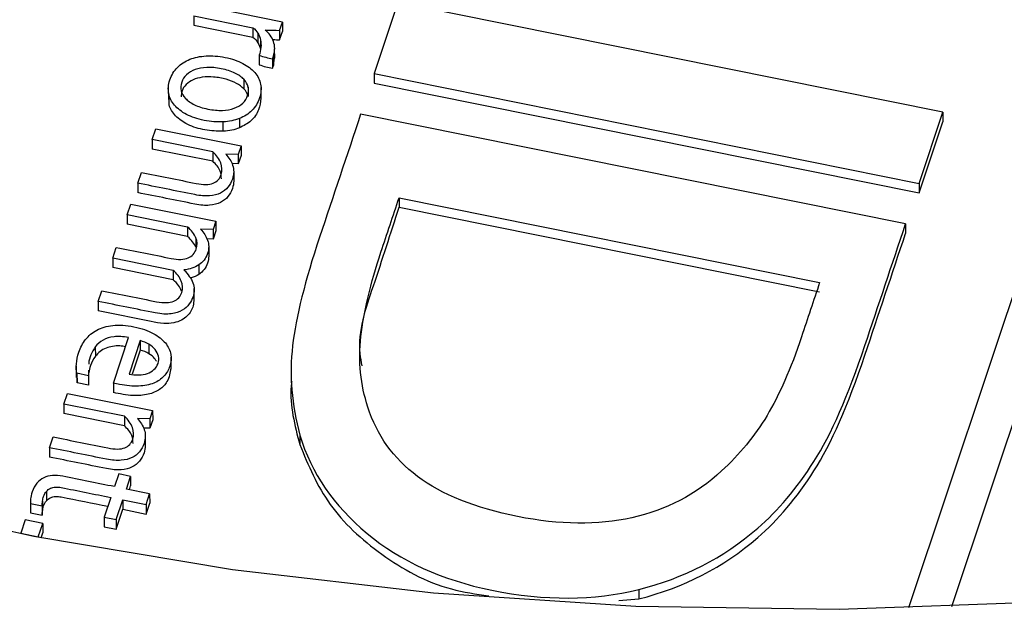
# Model space of a CAD drawing. Units: inches. Extents: x 0 to 34, y 0 to 22.
# Drawn here: x 29.4 to 29.5, y 19.6 to 19.7 of the extents above; entities that cross this region are included whole.
import ezdxf

# ---------------------------------------------------------------- set-up
doc = ezdxf.new("R2010")
doc.units = ezdxf.units.IN
doc.header["$MEASUREMENT"] = 0

msp = doc.modelspace()

# ---------------------------------------------------------------- linework, layer by layer
at = {"color": 7, "linetype": 'Continuous', "lineweight": 25}
for p, q in [((29.45624, 19.69428), (29.45313, 19.68497)), ((29.52769, 19.6799), (29.45624, 19.69428)), ((29.4411, 19.69173), (29.42994, 19.69397)), ((29.42947, 19.69256), (29.43724, 19.69099)), ((29.42947, 19.69256), (29.42947, 19.69132)), ((29.44073, 19.69063), (29.4411, 19.69173)), ((29.4411, 19.69173), (29.4411, 19.69049)), ((29.42947, 19.69132), (29.43724, 19.68975)), ((29.43724, 19.69099), (29.43724, 19.68975)), ((29.43788, 19.69025), (29.43788, 19.68901)), ((29.44073, 19.69063), (29.44073, 19.68939)), ((29.44073, 19.68939), (29.4411, 19.69049)), ((29.43822, 19.68936), (29.43822, 19.68813)), ((29.44009, 19.68699), (29.44008, 19.68823)), ((29.43806, 19.68737), (29.43807, 19.68614)), ((29.43978, 19.68691), (29.43992, 19.68726)), ((29.43978, 19.68691), (29.43978, 19.68567)), ((29.43992, 19.68726), (29.43992, 19.68602)), ((29.43992, 19.68602), (29.44006, 19.68699)), ((29.43978, 19.68567), (29.43992, 19.68602)), ((29.43604, 19.68422), (29.43604, 19.68298)), ((29.45313, 19.68497), (29.45313, 19.68373)), ((29.45313, 19.68497), (29.52458, 19.67058)), ((29.42613, 19.6831), (29.42614, 19.68156)), ((29.4366, 19.68321), (29.4366, 19.68197)), ((29.4383, 19.68158), (29.43829, 19.68313)), ((29.45313, 19.68373), (29.52458, 19.66935)), ((29.52458, 19.67058), (29.52769, 19.6799)), ((29.52769, 19.6799), (29.52769, 19.67866)), ((29.43333, 19.67741), (29.43333, 19.67864)), ((29.43546, 19.67908), (29.43546, 19.67784)), ((29.5228, 19.66525), (29.45135, 19.67963)), ((29.52458, 19.66935), (29.52769, 19.67866)), ((29.42404, 19.67631), (29.42451, 19.67773)), ((29.42451, 19.67773), (29.43567, 19.67548)), ((29.43197, 19.67472), (29.42404, 19.67631)), ((29.42404, 19.67631), (29.42404, 19.67507)), ((29.43197, 19.67348), (29.42404, 19.67507)), ((29.43567, 19.67548), (29.4353, 19.67438)), ((29.43567, 19.67548), (29.43567, 19.67424)), ((29.43197, 19.67472), (29.43197, 19.67348)), ((29.4353, 19.67438), (29.43366, 19.67442)), ((29.4353, 19.67438), (29.43531, 19.67315)), ((29.43567, 19.67424), (29.43531, 19.67315)), ((29.43531, 19.67315), (29.43449, 19.67316)), ((29.42213, 19.6706), (29.4226, 19.67201)), ((29.43471, 19.6721), (29.43471, 19.67086)), ((29.42213, 19.6706), (29.42213, 19.66936)), ((29.52458, 19.67058), (29.52458, 19.66935)), ((29.45639, 19.66868), (29.51153, 19.65757)), ((29.45639, 19.66868), (29.45639, 19.66744)), ((29.42074, 19.66644), (29.42121, 19.66786)), ((29.42121, 19.66786), (29.43237, 19.66561)), ((29.45639, 19.66744), (29.51153, 19.65634)), ((29.42867, 19.66485), (29.42074, 19.66644)), ((29.42074, 19.66644), (29.42074, 19.66521)), ((29.42867, 19.66361), (29.42074, 19.66521)), ((29.42867, 19.66485), (29.42867, 19.66361)), ((29.43201, 19.66452), (29.43037, 19.66455)), ((29.43237, 19.66561), (29.43201, 19.66452)), ((29.43201, 19.66452), (29.43201, 19.66328)), ((29.43237, 19.66561), (29.43238, 19.66437)), ((29.5228, 19.66525), (29.5228, 19.66401)), ((29.42973, 19.66344), (29.42974, 19.6622)), ((29.43201, 19.66328), (29.43121, 19.6633)), ((29.43238, 19.66437), (29.43201, 19.66328)), ((29.41885, 19.66077), (29.41932, 19.66218)), ((29.43143, 19.66229), (29.43143, 19.66105)), ((29.42678, 19.65917), (29.41885, 19.66077)), ((29.41885, 19.66077), (29.41885, 19.65953)), ((29.42678, 19.65793), (29.41885, 19.65953)), ((29.43013, 19.65988), (29.43014, 19.65864)), ((29.42678, 19.65917), (29.42678, 19.65793)), ((29.42954, 19.65524), (29.42954, 19.65678)), ((29.41695, 19.65509), (29.41742, 19.6565)), ((29.41695, 19.65509), (29.41695, 19.65386)), ((29.41893, 19.64439), (29.42092, 19.65035)), ((29.41656, 19.64914), (29.41657, 19.6479)), ((29.42246, 19.64996), (29.42099, 19.64557)), ((29.42246, 19.64996), (29.42246, 19.64872)), ((29.42359, 19.64948), (29.4236, 19.64824)), ((29.42246, 19.64872), (29.4214, 19.64554)), ((29.4265, 19.64622), (29.4265, 19.64777)), ((29.41407, 19.64665), (29.41407, 19.6451)), ((29.41416, 19.64567), (29.41417, 19.64443)), ((29.41568, 19.64536), (29.41416, 19.64567)), ((29.41417, 19.64443), (29.41418, 19.64526)), ((29.41569, 19.6461), (29.41568, 19.64536)), ((29.41568, 19.64536), (29.41568, 19.64413)), ((29.44224, 19.64598), (29.44224, 19.64444)), ((29.41568, 19.64413), (29.41417, 19.64443)), ((29.41893, 19.64439), (29.41893, 19.64315)), ((29.41245, 19.64163), (29.41293, 19.64304)), ((29.41293, 19.64304), (29.42408, 19.6408)), ((29.42038, 19.64003), (29.41245, 19.64163)), ((29.41245, 19.64163), (29.41245, 19.64039)), ((29.42038, 19.63879), (29.41245, 19.64039)), ((29.42038, 19.64003), (29.42038, 19.63879)), ((29.42408, 19.6408), (29.42372, 19.6397)), ((29.42408, 19.6408), (29.42409, 19.63956)), ((29.42372, 19.6397), (29.42208, 19.63974)), ((29.42372, 19.6397), (29.42372, 19.63846)), ((29.42409, 19.63956), (29.42372, 19.63846)), ((29.41054, 19.63592), (29.41102, 19.63733)), ((29.42372, 19.63846), (29.4229, 19.63848)), ((29.42312, 19.63742), (29.42312, 19.63618)), ((29.44338, 19.63755), (29.44338, 19.63632)), ((29.41054, 19.63592), (29.41055, 19.63468)), ((29.41964, 19.63248), (29.41908, 19.63081)), ((29.4212, 19.63216), (29.41964, 19.63248)), ((29.42064, 19.63049), (29.4212, 19.63216)), ((29.4212, 19.63216), (29.4212, 19.63092)), ((29.42103, 19.63041), (29.4212, 19.63092)), ((29.41016, 19.63019), (29.41016, 19.62895)), ((29.42369, 19.62988), (29.42064, 19.63049)), ((29.42322, 19.62846), (29.42369, 19.62988)), ((29.42369, 19.62988), (29.4237, 19.62864)), ((29.40806, 19.62881), (29.40806, 19.62757)), ((29.40808, 19.6286), (29.4096, 19.6283)), ((29.40808, 19.6286), (29.40808, 19.62736)), ((29.4096, 19.6283), (29.4096, 19.62706)), ((29.40965, 19.6289), (29.40965, 19.62767)), ((29.4186, 19.62939), (29.41774, 19.62679)), ((29.4193, 19.62648), (29.42017, 19.62907)), ((29.42017, 19.62907), (29.42322, 19.62846)), ((29.42017, 19.62907), (29.42017, 19.62784)), ((29.42322, 19.62722), (29.4237, 19.62864)), ((29.42322, 19.62846), (29.42322, 19.62722)), ((29.40806, 19.62757), (29.40808, 19.62736)), ((29.40808, 19.62736), (29.4096, 19.62706)), ((29.4193, 19.62524), (29.42017, 19.62784)), ((29.42017, 19.62784), (29.42322, 19.62722)), ((29.40738, 19.62645), (29.4068, 19.62471)), ((29.40967, 19.62599), (29.40738, 19.62645)), ((29.40909, 19.62424), (29.40967, 19.62599)), ((29.40967, 19.62599), (29.40967, 19.62475)), ((29.41774, 19.62679), (29.4193, 19.62648)), ((29.41774, 19.62679), (29.41774, 19.62555)), ((29.4193, 19.62648), (29.4193, 19.62524)), ((29.4068, 19.62471), (29.40909, 19.62424)), ((29.4068, 19.62471), (29.4068, 19.6246)), ((29.40945, 19.62408), (29.40967, 19.62475)), ((29.41774, 19.62555), (29.4193, 19.62524)), ((29.40909, 19.62424), (29.40909, 19.62415)), ((29.48781, 19.61733), (29.48781, 19.61609)), ((29.48519, 19.61586), (29.48781, 19.61609))]:
    msp.add_line(p, q, dxfattribs=at)
at = {"color": 8, "linetype": 'Continuous', "lineweight": 25}
for p, q in [((29.54689, 19.68596), (29.52316, 19.6149)), ((29.52885, 19.61509), (29.5514, 19.6826))]:
    msp.add_line(p, q, dxfattribs=at)
at = {"color": 7, "linetype": 'Continuous', "lineweight": 25, "flags": 128}
msp.add_lwpolyline([(29.71717, 19.65893), (29.69377, 19.649), (29.66959, 19.64027), (29.64474, 19.63277), (29.61932, 19.62654), (29.59344, 19.62161), (29.56719, 19.61798), (29.54071, 19.61568), (29.51409, 19.61472), (29.48744, 19.61511), (29.46089, 19.61683), (29.43454, 19.61989), (29.4085, 19.62426), (29.38288, 19.62994)], dxfattribs=at)
at = {"color": 7, "linetype": 'Continuous', "lineweight": 25}
for points in [[(29.43724, 19.69099), (29.43751, 19.69077), (29.43773, 19.69053), (29.43788, 19.69025)], [(29.43788, 19.69025), (29.43804, 19.68997), (29.43816, 19.68968), (29.43822, 19.68936)], [(29.43885, 19.69068), (29.43949, 19.69068), (29.44011, 19.69066), (29.44073, 19.69063)], [(29.43949, 19.69), (29.43931, 19.69026), (29.4391, 19.69049), (29.43885, 19.69068)], [(29.43724, 19.68975), (29.43751, 19.68953), (29.43773, 19.68929), (29.43788, 19.68901)], [(29.43788, 19.68901), (29.43805, 19.68874), (29.43816, 19.68844), (29.43822, 19.68813)], [(29.43992, 19.68918), (29.43982, 19.68948), (29.43968, 19.68975), (29.43949, 19.69)], [(29.43991, 19.68943), (29.44019, 19.68942), (29.44046, 19.6894), (29.44073, 19.68939)], [(29.43806, 19.68737), (29.43861, 19.68715), (29.43919, 19.68703), (29.43978, 19.68691)], [(29.43807, 19.68614), (29.43861, 19.68591), (29.4392, 19.68579), (29.43978, 19.68567)], [(29.4366, 19.68321), (29.43652, 19.68357), (29.43633, 19.68391), (29.43604, 19.68422)], [(29.4366, 19.68197), (29.43652, 19.68234), (29.43633, 19.68267), (29.43604, 19.68298)], [(29.43477, 19.68043), (29.43522, 19.68058), (29.4356, 19.68081), (29.43589, 19.68109)], [(29.43546, 19.67908), (29.43482, 19.67883), (29.43411, 19.67869), (29.43333, 19.67864)], [(29.43546, 19.67784), (29.43482, 19.6776), (29.43412, 19.67745), (29.43333, 19.67741)], [(29.42973, 19.66344), (29.42953, 19.66393), (29.42917, 19.6644), (29.42867, 19.66485)], [(29.43037, 19.66455), (29.43056, 19.66432), (29.43074, 19.6641), (29.43091, 19.66386)], [(29.42974, 19.6622), (29.42953, 19.66269), (29.42917, 19.66316), (29.42867, 19.66361)], [(29.43091, 19.66386), (29.43107, 19.66363), (29.43119, 19.66339), (29.43128, 19.66312)], [(29.43128, 19.66312), (29.43138, 19.66286), (29.43142, 19.66258), (29.43143, 19.66229)], [(29.43013, 19.65988), (29.42959, 19.65953), (29.42894, 19.65931), (29.42817, 19.65922)], [(29.42684, 19.65512), (29.42711, 19.65523), (29.42733, 19.65538), (29.4275, 19.65558)], [(29.42359, 19.64948), (29.42326, 19.64968), (29.42288, 19.64984), (29.42246, 19.64996)], [(29.4236, 19.64824), (29.42326, 19.64844), (29.42288, 19.6486), (29.42246, 19.64872)], [(29.42339, 19.64565), (29.42372, 19.64576), (29.42402, 19.64593), (29.42426, 19.64615)], [(29.40829, 19.63011), (29.40818, 19.62976), (29.40811, 19.62946), (29.40809, 19.6292)], [(29.40809, 19.6292), (29.40806, 19.62894), (29.40805, 19.62874), (29.40808, 19.6286)], [(29.4096, 19.6283), (29.4096, 19.62849), (29.40961, 19.62869), (29.40965, 19.6289)], [(29.4096, 19.62706), (29.4096, 19.62725), (29.40961, 19.62745), (29.40965, 19.62767)]]:
    msp.add_open_spline(points, degree=3, dxfattribs=at)
for points, knots in [([(29.43822, 19.68936), (29.43829, 19.68905), (29.43831, 19.68872), (29.43824, 19.68804), (29.43818, 19.68771), (29.43806, 19.68737)], [0, 0, 0, 0, 0.496969, 0.496969, 1, 1, 1, 1]), ([(29.43992, 19.68726), (29.44003, 19.6876), (29.44009, 19.68793), (29.44008, 19.68858), (29.44002, 19.68889), (29.43992, 19.68918)], [0, 0, 0, 0, 0.5, 0.5, 1, 1, 1, 1]), ([(29.43333, 19.67864), (29.43255, 19.6786), (29.43171, 19.67866), (29.42995, 19.67902), (29.42918, 19.67928), (29.42787, 19.67996), (29.42735, 19.68036), (29.42656, 19.68128), (29.42631, 19.68179), (29.42608, 19.68291), (29.42613, 19.68351), (29.42655, 19.68478), (29.42689, 19.68533), (29.42779, 19.68624), (29.42833, 19.68659), (29.4296, 19.68709), (29.4303, 19.68724), (29.43187, 19.68733), (29.4327, 19.68726), (29.43447, 19.68691), (29.43524, 19.68665), (29.43654, 19.68597), (29.43707, 19.68557), (29.43787, 19.68465), (29.43812, 19.68414), (29.43835, 19.683), (29.4383, 19.68241), (29.43788, 19.68114), (29.43754, 19.68059), (29.43664, 19.67968), (29.43609, 19.67933), (29.43546, 19.67908)], [0, 0, 0, 0, 0.06516, 0.06516, 0.129672, 0.129672, 0.194537, 0.194537, 0.259712, 0.259712, 0.32526, 0.32526, 0.392958, 0.392958, 0.460272, 0.460272, 0.527265, 0.527265, 0.593891, 0.593891, 0.661187, 0.661187, 0.728851, 0.728851, 0.796192, 0.796192, 0.863152, 0.863152, 0.931576, 0.931576, 1, 1, 1, 1]), ([(29.43604, 19.68422), (29.43574, 19.68453), (29.43535, 19.6848), (29.43436, 19.68528), (29.43377, 19.68547), (29.4324, 19.68574), (29.43177, 19.6858), (29.43061, 19.68575), (29.4301, 19.68566), (29.42921, 19.68534), (29.42883, 19.68511), (29.42823, 19.68454), (29.42802, 19.68421), (29.42776, 19.68344), (29.42774, 19.68307), (29.42791, 19.68235), (29.4281, 19.68202), (29.42868, 19.6814), (29.42907, 19.68113), (29.42956, 19.68089)], [0, 0, 0, 0, 0.111575, 0.111575, 0.223412, 0.223412, 0.334533, 0.334533, 0.445393, 0.445393, 0.555466, 0.555466, 0.666952, 0.666952, 0.778438, 0.778438, 0.888497, 0.888497, 1, 1, 1, 1]), ([(29.43604, 19.68298), (29.43574, 19.68323), (29.43509, 19.68378), (29.43368, 19.68427), (29.43215, 19.68456), (29.43064, 19.68455), (29.42936, 19.68422), (29.42842, 19.68357), (29.42787, 19.68276), (29.42783, 19.68217), (29.42781, 19.68191)], [0, 0, 0, 0, 0.122369, 0.26514, 0.423495, 0.561375, 0.680723, 0.792228, 0.905088, 1, 1, 1, 1]), ([(29.43589, 19.68109), (29.4362, 19.68138), (29.43641, 19.68171), (29.43667, 19.68248), (29.43669, 19.68285), (29.4366, 19.68321)], [0, 0, 0, 0, 0.5, 0.5, 1, 1, 1, 1]), ([(29.43333, 19.67741), (29.43253, 19.67743), (29.4309, 19.67748), (29.42869, 19.67818), (29.42702, 19.67934), (29.42617, 19.68061), (29.42623, 19.68143), (29.42625, 19.68171)], [0, 0, 0, 0, 0.23776, 0.479975, 0.692307, 0.892411, 1, 1, 1, 1]), ([(29.43826, 19.68174), (29.43821, 19.68123), (29.4381, 19.68017), (29.43713, 19.67872), (29.436, 19.67813), (29.43546, 19.67784)], [0, 0, 0, 0, 0.328947, 0.677605, 1, 1, 1, 1]), ([(29.42956, 19.68089), (29.43005, 19.68065), (29.43064, 19.68046), (29.43201, 19.68018), (29.43264, 19.68013), (29.43381, 19.68017), (29.43432, 19.68026), (29.43477, 19.68043)], [0, 0, 0, 0, 0.331906, 0.331906, 0.665953, 0.665953, 1, 1, 1, 1]), ([(29.45135, 19.67963), (29.44955, 19.67426), (29.44776, 19.66888), (29.44407, 19.65783), (29.44288, 19.65308), (29.44199, 19.64546), (29.4423, 19.64156), (29.44338, 19.63755)], [0, 0, 0, 0, 0.321152, 0.321152, 0.660576, 0.660576, 1, 1, 1, 1]), ([(29.4226, 19.67201), (29.425, 19.67153), (29.42739, 19.67105), (29.43074, 19.67038), (29.43149, 19.67038), (29.43253, 19.67079), (29.43288, 19.67117), (29.43322, 19.67221), (29.43321, 19.67272), (29.43281, 19.67377), (29.43247, 19.67426), (29.43197, 19.67472)], [0, 0, 0, 0, 0.395928, 0.395928, 0.555611, 0.555611, 0.716122, 0.716122, 0.858687, 0.858687, 1, 1, 1, 1]), ([(29.4331, 19.67116), (29.43308, 19.67151), (29.43304, 19.67237), (29.43237, 19.67307), (29.43197, 19.67348)], [0, 0, 0, 0, 0.410114, 1, 1, 1, 1]), ([(29.43366, 19.67442), (29.43386, 19.67418), (29.43404, 19.67396), (29.43436, 19.67349), (29.43448, 19.67323), (29.43466, 19.67269), (29.4347, 19.6724), (29.43471, 19.6721)], [0, 0, 0, 0, 0.331427, 0.331427, 0.662854, 0.662854, 1, 1, 1, 1]), ([(29.43471, 19.6721), (29.4347, 19.6718), (29.43465, 19.67148), (29.43441, 19.67075), (29.43421, 19.67039), (29.43369, 19.66975), (29.43337, 19.6695), (29.43257, 19.66911), (29.43209, 19.66899), (29.43098, 19.6689), (29.43034, 19.66895), (29.42711, 19.6696), (29.42462, 19.6701), (29.42213, 19.6706)], [0, 0, 0, 0, 0.102838, 0.102838, 0.223516, 0.223516, 0.345279, 0.345279, 0.467902, 0.467902, 0.589241, 0.589241, 1, 1, 1, 1]), ([(29.43471, 19.67086), (29.43471, 19.67056), (29.43465, 19.67024), (29.43441, 19.66951), (29.43421, 19.66915), (29.4337, 19.66852), (29.43337, 19.66826), (29.43257, 19.66788), (29.43209, 19.66775), (29.43099, 19.66766), (29.43034, 19.66771), (29.42711, 19.66836), (29.42462, 19.66886), (29.42213, 19.66936)], [0, 0, 0, 0, 0.102838, 0.102838, 0.223516, 0.223516, 0.345279, 0.345279, 0.467902, 0.467902, 0.589241, 0.589241, 1, 1, 1, 1]), ([(29.45881, 19.63215), (29.45562, 19.63452), (29.45349, 19.63757), (29.45134, 19.64418), (29.45102, 19.64726), (29.45176, 19.65374), (29.45264, 19.65744), (29.45481, 19.66394), (29.4556, 19.66631), (29.45639, 19.66868)], [0, 0, 0, 0, 0.32644, 0.32644, 0.588111, 0.588111, 0.849782, 0.849782, 1, 1, 1, 1]), ([(29.45155, 19.64664), (29.45145, 19.64716), (29.4508, 19.65067), (29.45327, 19.65771), (29.4553, 19.66402), (29.45639, 19.66744)], [0, 0, 0, 0, 0.075118, 0.498721, 1, 1, 1, 1]), ([(29.48781, 19.61733), (29.49368, 19.61878), (29.49888, 19.62146), (29.50607, 19.62764), (29.50851, 19.63056), (29.51304, 19.63765), (29.51527, 19.64272), (29.51924, 19.65462), (29.52102, 19.65993), (29.5228, 19.66525)], [0, 0, 0, 0, 0.380483, 0.380483, 0.60176, 0.60176, 0.822042, 0.822042, 1, 1, 1, 1]), ([(29.4294, 19.66126), (29.42958, 19.66146), (29.42971, 19.66169), (29.42997, 19.66246), (29.42995, 19.66296), (29.42973, 19.66344)], [0, 0, 0, 0, 0.346667, 0.346667, 1, 1, 1, 1]), ([(29.48781, 19.61609), (29.49368, 19.61755), (29.49888, 19.62022), (29.50607, 19.62641), (29.50852, 19.62932), (29.51304, 19.63641), (29.51527, 19.64148), (29.51925, 19.65338), (29.52102, 19.65869), (29.5228, 19.66401)], [0, 0, 0, 0, 0.380483, 0.380483, 0.60176, 0.60176, 0.822042, 0.822042, 1, 1, 1, 1]), ([(29.41932, 19.66218), (29.42171, 19.6617), (29.4241, 19.66122), (29.42698, 19.66064), (29.42741, 19.6606), (29.42815, 19.66063), (29.42846, 19.66069), (29.42901, 19.66091), (29.42923, 19.66107), (29.4294, 19.66126)], [0, 0, 0, 0, 0.620142, 0.620142, 0.74577, 0.74577, 0.872885, 0.872885, 1, 1, 1, 1]), ([(29.43143, 19.66229), (29.43143, 19.662), (29.43138, 19.66169), (29.43105, 19.66072), (29.43067, 19.66023), (29.43013, 19.65988)], [0, 0, 0, 0, 0.332155, 0.332155, 1, 1, 1, 1]), ([(29.43143, 19.66105), (29.43143, 19.66076), (29.43138, 19.66045), (29.43106, 19.65948), (29.43068, 19.65899), (29.43014, 19.65864)], [0, 0, 0, 0, 0.332155, 0.332155, 1, 1, 1, 1]), ([(29.42817, 19.65922), (29.42873, 19.65866), (29.42913, 19.65811), (29.42959, 19.65697), (29.4296, 19.65635), (29.42927, 19.65539), (29.42911, 19.65508), (29.42866, 19.65444), (29.42836, 19.65417), (29.42757, 19.65371), (29.42709, 19.65356), (29.42593, 19.65339), (29.42524, 19.65343), (29.42193, 19.65409), (29.41944, 19.65459), (29.41695, 19.65509)], [0, 0, 0, 0, 0.189845, 0.189845, 0.379689, 0.379689, 0.46769, 0.46769, 0.554863, 0.554863, 0.642673, 0.642673, 0.730775, 0.730775, 1, 1, 1, 1]), ([(29.4275, 19.65558), (29.42768, 19.65577), (29.42781, 19.65601), (29.42807, 19.65678), (29.42805, 19.65727), (29.42763, 19.65825), (29.42727, 19.65872), (29.42678, 19.65917)], [0, 0, 0, 0, 0.208865, 0.208865, 0.605174, 0.605174, 1, 1, 1, 1]), ([(29.43014, 19.65864), (29.42982, 19.65845), (29.42947, 19.65825), (29.42906, 19.65817), (29.42903, 19.65816)], [0, 0, 0, 0, 0.925961, 1, 1, 1, 1]), ([(29.42785, 19.65646), (29.42774, 19.6567), (29.42749, 19.65724), (29.42703, 19.65769), (29.42678, 19.65793)], [0, 0, 0, 0, 0.444712, 1, 1, 1, 1]), ([(29.51153, 19.65757), (29.51074, 19.6552), (29.50995, 19.65283), (29.50775, 19.64627), (29.50624, 19.64282), (29.50302, 19.63745), (29.50102, 19.63503), (29.49531, 19.62977), (29.4914, 19.62773), (29.48244, 19.62574), (29.47744, 19.62578), (29.46637, 19.62801), (29.46198, 19.62976), (29.45881, 19.63215)], [0, 0, 0, 0, 0.082262, 0.082262, 0.228007, 0.228007, 0.373753, 0.373753, 0.581822, 0.581822, 0.789891, 0.789891, 1, 1, 1, 1]), ([(29.42948, 19.6554), (29.42947, 19.6551), (29.42945, 19.65431), (29.42885, 19.65332), (29.42788, 19.65259), (29.4268, 19.65223), (29.42541, 19.65214), (29.42211, 19.65284), (29.41926, 19.6534), (29.41695, 19.65386)], [0, 0, 0, 0, 0.074967, 0.197167, 0.263431, 0.335757, 0.421899, 0.531761, 1, 1, 1, 1]), ([(29.41742, 19.6565), (29.41981, 19.65602), (29.42221, 19.65554), (29.42508, 19.65496), (29.42551, 19.65492), (29.42625, 19.65495), (29.42656, 19.65501), (29.42684, 19.65512)], [0, 0, 0, 0, 0.710451, 0.710451, 0.854373, 0.854373, 1, 1, 1, 1]), ([(29.41416, 19.64567), (29.41407, 19.64602), (29.41405, 19.64643), (29.41412, 19.6474), (29.41423, 19.6479), (29.41461, 19.64904), (29.41491, 19.6496), (29.41569, 19.65061), (29.41617, 19.65102), (29.41736, 19.65165), (29.41805, 19.65186), (29.41967, 19.65203), (29.4206, 19.65197), (29.42265, 19.65156), (29.42349, 19.65127), (29.42484, 19.65053), (29.42537, 19.65011), (29.42613, 19.64918), (29.42637, 19.64868), (29.42654, 19.64763), (29.42651, 19.64711), (29.42617, 19.64611), (29.42591, 19.64567), (29.42522, 19.64491), (29.42477, 19.64461), (29.42367, 19.64417), (29.42301, 19.64404), (29.42148, 19.64396), (29.4206, 19.64404), (29.41955, 19.64425), (29.41916, 19.64434), (29.41893, 19.64439)], [0, 0, 0, 0, 0.062243, 0.062243, 0.124937, 0.124937, 0.199104, 0.199104, 0.273146, 0.273146, 0.346881, 0.346881, 0.420236, 0.420236, 0.492344, 0.492344, 0.564451, 0.564451, 0.637216, 0.637216, 0.710618, 0.710618, 0.779645, 0.779645, 0.848185, 0.848185, 0.916352, 0.916352, 0.984394, 0.984394, 1, 1, 1, 1]), ([(29.42092, 19.65035), (29.4202, 19.65049), (29.41957, 19.65053), (29.41847, 19.65039), (29.41799, 19.65025), (29.41717, 19.64979), (29.41683, 19.6495), (29.41656, 19.64914)], [0, 0, 0, 0, 0.331908, 0.331908, 0.663816, 0.663816, 1, 1, 1, 1]), ([(29.41656, 19.64914), (29.41614, 19.64844), (29.4157, 19.64769), (29.4157, 19.6469), (29.4157, 19.64685)], [0, 0, 0, 0, 0.942218, 1, 1, 1, 1]), ([(29.42052, 19.64916), (29.42028, 19.6492), (29.41972, 19.64929), (29.41884, 19.64923), (29.41794, 19.64899), (29.41714, 19.64855), (29.41676, 19.64812), (29.41657, 19.6479)], [0, 0, 0, 0, 0.160483, 0.37336, 0.564675, 0.779442, 1, 1, 1, 1]), ([(29.42426, 19.64615), (29.4245, 19.64636), (29.42468, 19.64663), (29.4249, 19.64729), (29.42491, 19.6476), (29.42477, 19.64822), (29.42463, 19.64851), (29.42421, 19.64904), (29.42393, 19.64927), (29.42359, 19.64948)], [0, 0, 0, 0, 0.25446, 0.25446, 0.503619, 0.503619, 0.752777, 0.752777, 1, 1, 1, 1]), ([(29.41657, 19.6479), (29.4163, 19.64754), (29.41608, 19.64713), (29.41583, 19.64636), (29.41575, 19.64605), (29.4157, 19.64575)], [0, 0, 0, 0, 0.326919, 0.326919, 0.56, 0.56, 0.56, 0.56]), ([(29.42457, 19.64725), (29.4245, 19.64738), (29.4243, 19.64777), (29.42388, 19.64805), (29.4236, 19.64824)], [0, 0, 0, 0, 0.32473, 1, 1, 1, 1]), ([(29.42646, 19.64638), (29.42638, 19.64576), (29.42623, 19.64471), (29.42506, 19.64347), (29.42344, 19.64281), (29.42129, 19.64266), (29.41978, 19.64298), (29.41893, 19.64315)], [0, 0, 0, 0, 0.229893, 0.38699, 0.549987, 0.746071, 1, 1, 1, 1]), ([(29.42099, 19.64557), (29.42143, 19.64549), (29.42185, 19.64545), (29.42267, 19.64547), (29.42305, 19.64553), (29.42339, 19.64565)], [0, 0, 0, 0, 0.496557, 0.496557, 1, 1, 1, 1]), ([(29.44231, 19.64459), (29.44229, 19.64438), (29.44198, 19.64162), (29.44271, 19.63886), (29.44338, 19.63632)], [0, 0, 0, 0, 0.073696, 1, 1, 1, 1]), ([(29.41102, 19.63733), (29.41341, 19.63685), (29.4158, 19.63637), (29.41916, 19.63569), (29.4199, 19.6357), (29.42094, 19.63611), (29.42129, 19.63649), (29.42164, 19.63753), (29.42162, 19.63803), (29.42123, 19.63909), (29.42088, 19.63958), (29.42038, 19.64003)], [0, 0, 0, 0, 0.395928, 0.395928, 0.555611, 0.555611, 0.716122, 0.716122, 0.858687, 0.858687, 1, 1, 1, 1]), ([(29.42151, 19.63648), (29.42149, 19.63683), (29.42145, 19.63769), (29.42078, 19.63838), (29.42038, 19.63879)], [0, 0, 0, 0, 0.4101138, 1, 1, 1, 1]), ([(29.42208, 19.63974), (29.42227, 19.6395), (29.42245, 19.63928), (29.42277, 19.6388), (29.4229, 19.63855), (29.42307, 19.638), (29.42312, 19.63772), (29.42312, 19.63742)], [0, 0, 0, 0, 0.331427, 0.331427, 0.662854, 0.662854, 1, 1, 1, 1]), ([(29.42312, 19.63742), (29.42312, 19.63712), (29.42306, 19.6368), (29.42282, 19.63607), (29.42262, 19.63571), (29.42211, 19.63507), (29.42178, 19.63481), (29.42098, 19.63443), (29.42051, 19.63431), (29.4194, 19.63421), (29.41875, 19.63426), (29.41553, 19.63491), (29.41303, 19.63542), (29.41054, 19.63592)], [0, 0, 0, 0, 0.102838, 0.102838, 0.223516, 0.223516, 0.345279, 0.345279, 0.467902, 0.467902, 0.589241, 0.589241, 1, 1, 1, 1]), ([(29.44338, 19.63755), (29.44488, 19.6326), (29.44781, 19.62833), (29.45657, 19.62102), (29.46202, 19.61855), (29.47552, 19.61583), (29.48194, 19.61586), (29.48781, 19.61733)], [0, 0, 0, 0, 0.326683, 0.326683, 0.652568, 0.652568, 1, 1, 1, 1]), ([(29.42312, 19.63618), (29.42312, 19.63588), (29.42306, 19.63556), (29.42282, 19.63483), (29.42263, 19.63447), (29.42211, 19.63383), (29.42178, 19.63358), (29.42098, 19.63319), (29.42051, 19.63307), (29.4194, 19.63297), (29.41875, 19.63303), (29.41553, 19.63368), (29.41304, 19.63418), (29.41055, 19.63468)], [0, 0, 0, 0, 0.102838, 0.102838, 0.223516, 0.223516, 0.345279, 0.345279, 0.467902, 0.467902, 0.589241, 0.589241, 1, 1, 1, 1]), ([(29.44338, 19.63632), (29.4445, 19.63362), (29.44673, 19.62823), (29.45381, 19.6217), (29.46126, 19.61751), (29.46648, 19.61673), (29.46814, 19.61649)], [0, 0, 0, 0, 0.2890165, 0.5773139, 0.8659682, 1, 1, 1, 1]), ([(29.41908, 19.63081), (29.41681, 19.63126), (29.41455, 19.63172), (29.41182, 19.63227), (29.41138, 19.6323), (29.41053, 19.63223), (29.41015, 19.63213), (29.40946, 19.6318), (29.40916, 19.63156), (29.40865, 19.63095), (29.40844, 19.63057), (29.40829, 19.63011)], [0, 0, 0, 0, 0.54284, 0.54284, 0.655917, 0.655917, 0.77014, 0.77014, 0.884363, 0.884363, 1, 1, 1, 1]), ([(29.40965, 19.6289), (29.40968, 19.62912), (29.40972, 19.62933), (29.40988, 19.62979), (29.41, 19.63002), (29.41016, 19.63019)], [0, 0, 0, 0, 0.407407, 0.407407, 1, 1, 1, 1]), ([(29.41016, 19.63019), (29.41031, 19.63037), (29.41049, 19.6305), (29.4109, 19.63069), (29.41111, 19.63074), (29.41159, 19.63077), (29.41184, 19.63075), (29.41427, 19.63026), (29.41644, 19.62983), (29.4186, 19.62939)], [0, 0, 0, 0, 0.08726, 0.08726, 0.176944, 0.176944, 0.265022, 0.265022, 1, 1, 1, 1]), ([(29.40965, 19.62767), (29.40968, 19.62789), (29.40972, 19.62809), (29.40988, 19.62855), (29.41, 19.62878), (29.41016, 19.62895)], [0, 0, 0, 0, 0.407407, 0.407407, 1, 1, 1, 1]), ([(29.41016, 19.62895), (29.41031, 19.62913), (29.41049, 19.62927), (29.4109, 19.62945), (29.41112, 19.6295), (29.41159, 19.62953), (29.41184, 19.62951), (29.41414, 19.62905), (29.41618, 19.62864), (29.41822, 19.62823)], [0, 0, 0, 0, 0.0872601, 0.0872601, 0.1769442, 0.1769442, 0.2650221, 0.2650221, 0.956004, 0.956004, 0.956004, 0.956004])]:
    msp.add_open_spline(points, degree=3, knots=knots, dxfattribs=at)

doc.saveas('drawing.dxf')
